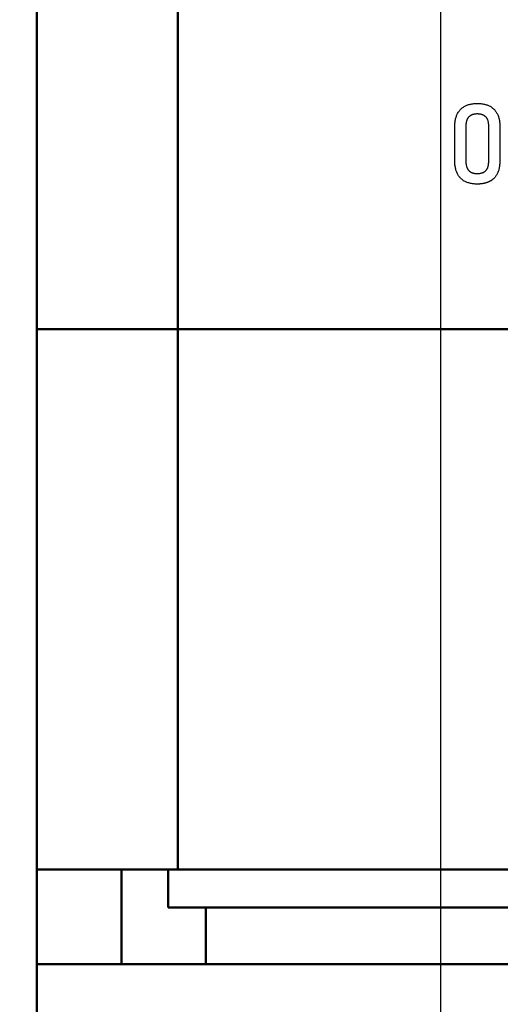
# Model space of a CAD drawing. Units: millimetres. Extents: x -174 to 420, y 0 to 420.
# Drawn here: x 275 to 285, y 238 to 259 of the extents above; entities that cross this region are included whole.
import ezdxf

# ---------------------------------------------------------------- set-up
doc = ezdxf.new("R2010")
doc.units = ezdxf.units.MM
doc.layers.get('0').update_dxf_attribs({"color": 47})
doc.layers.add('main', color=5, linetype='Continuous', lineweight=50)
doc.layers.add('РАЗМЕРЫ', color=7, linetype='Continuous', lineweight=25)
doc.layers.add('text', color=250, linetype='Continuous')
doc.styles.add('GOST', font='GOST.shx', dxfattribs={"width": 0.8, "oblique": 15})
doc.dimstyles.new('GOST', dxfattribs={"dimscale": 0, "dimtxt": 3.5, "dimasz": 4, "dimexe": 1.25, "dimexo": 0, "dimgap": 1, "dimtad": 1, "dimrnd": 0.5, "dimtxsty": 'GOST', "dimcen": 1, "dimclrd": 256, "dimclre": 256, "dimadec": 0, "dimazin": 2, "dimtfac": 1, "dimtdec": 4, "dimtmove": 0, "dimatfit": 1, "dimfxl": 1, "dimtolj": 1, "dimtzin": 0, "dimlwd": -1, "dimarcsym": 0})
doc.dimstyles.new('ISO-25', dxfattribs={"dimtxt": 3.5, "dimasz": 4, "dimexe": 1.25, "dimexo": 0.625, "dimgap": 1, "dimtad": 1, "dimdec": 1, "dimrnd": 0.5, "dimtxsty": 'GOST', "dimcen": 2.5, "dimadec": 0, "dimazin": 2, "dimtfac": 1, "dimtdec": 1, "dimtmove": 0, "dimatfit": 1, "dimfxl": 1, "dimlwd": 20, "dimarcsym": 0})

# ---------------------------------------------------------------- blocks, each defined once
blk = doc.blocks.new('*D209')
at = {"layer": 'Defpoints', "color": 0}
for p in [(281.998, 273.227), (265.173, 163.527), (286.743, 163.527)]:
    blk.add_point(p, dxfattribs=at)
at = {"layer": 'РАЗМЕРЫ', "color": 0, "lineweight": -2}
for p, q in [((281.373, 273.227), (263.923, 273.227)), ((286.118, 163.527), (263.923, 163.527))]:
    blk.add_line(p, q, dxfattribs=at)
at = {"layer": 'РАЗМЕРЫ', "color": 0, "lineweight": 20}
blk.add_line((265.173, 269.227), (265.173, 167.527), dxfattribs=at)
at = {"layer": 'РАЗМЕРЫ', "color": 0}
for points in [[(265.839, 269.227), (264.506, 269.227), (265.173, 273.227)], [(264.506, 167.527), (265.839, 167.527), (265.173, 163.527)]]:
    blk.add_solid(points, dxfattribs=at)
at = {"layer": 'РАЗМЕРЫ', "color": 0, "ltscale": 0.4, "insert": (262.161, 218.377), "char_height": 3.5, "attachment_point": 5, "rotation": 90, "style": 'GOST'}
blk.add_mtext('109,5', dxfattribs=at)
blk = doc.blocks.new('_Oblique')
at = {"color": 0, "linetype": 'ByBlock', "lineweight": -2}
blk.add_line((-0.5, -0.5), (0.5, 0.5), dxfattribs=at)
blk = doc.blocks.new('*D216')
at = {"layer": 'Defpoints', "color": 0}
for p in [(283.773, 298.181), (275.173, 263.227), (283.773, 233.627)]:
    blk.add_point(p, dxfattribs=at)
at = {"layer": 'РАЗМЕРЫ', "lineweight": -2}
for p, q in [((275.173, 263.227), (275.173, 299.431)), ((283.773, 233.627), (283.773, 299.431))]:
    blk.add_line(p, q, dxfattribs=at)
at = {"layer": 'РАЗМЕРЫ'}
blk.add_line((279.173, 298.181), (283.773, 298.181), dxfattribs=at)
blk.add_solid([(279.173, 298.848), (279.173, 297.515), (275.173, 298.181)], dxfattribs=at)
at = {"layer": 'РАЗМЕРЫ', "xscale": 4, "yscale": 4, "zscale": 4}
blk.add_blockref('_Oblique', (283.773, 298.181), dxfattribs=at)
at = {"layer": 'РАЗМЕРЫ', "color": 0, "ltscale": 0.4, "insert": (281.473, 301.194), "char_height": 3.5, "attachment_point": 5, "style": 'GOST'}
blk.add_mtext('\\A1;8,5', dxfattribs=at)
blk = doc.blocks.new('*D217')
at = {"layer": 'Defpoints', "color": 0}
for p in [(288.773, 298.181), (283.773, 233.627), (288.773, 233.627)]:
    blk.add_point(p, dxfattribs=at)
at = {"layer": 'РАЗМЕРЫ', "lineweight": -2}
for p, q in [((283.773, 233.627), (283.773, 299.431)), ((288.773, 233.627), (288.773, 299.431))]:
    blk.add_line(p, q, dxfattribs=at)
at = {"layer": 'РАЗМЕРЫ'}
blk.add_line((283.773, 298.181), (288.773, 298.181), dxfattribs=at)
at = {"layer": 'РАЗМЕРЫ', "xscale": 4, "yscale": 4, "zscale": 4, "rotation": 180}
blk.add_blockref('_Oblique', (283.773, 298.181), dxfattribs=at)
at = {"layer": 'РАЗМЕРЫ', "xscale": 4, "yscale": 4, "zscale": 4}
blk.add_blockref('_Oblique', (288.773, 298.181), dxfattribs=at)
at = {"layer": 'РАЗМЕРЫ', "color": 0, "ltscale": 0.4, "insert": (286.273, 300.931), "char_height": 3.5, "attachment_point": 5, "style": 'GOST'}
blk.add_mtext('\\A1;5', dxfattribs=at)

msp = doc.modelspace()

# ---------------------------------------------------------------- linework, layer by layer
at = {"layer": 'main'}
for p, q in [((275.173, 252.377), (275.173, 263.227)), ((278.173, 263.227), (278.173, 252.377)), ((275.173, 252.377), (278.173, 252.377)), ((275.173, 240.877), (275.173, 252.377)), ((278.173, 252.377), (278.173, 240.877)), ((360.173, 252.377), (278.173, 252.377)), ((275.173, 238.865), (275.173, 240.877)), ((276.973, 240.877), (275.173, 240.877)), ((276.973, 238.865), (276.973, 240.877)), ((276.973, 240.877), (277.973, 240.877)), ((277.973, 240.07), (277.973, 240.877)), ((287.173, 240.877), (277.973, 240.877)), ((278.773, 240.07), (277.973, 240.07)), ((278.773, 238.865), (278.773, 240.07)), ((287.973, 240.07), (278.773, 240.07)), ((276.973, 238.865), (275.173, 238.865)), ((275.173, 197.877), (275.173, 238.865)), ((278.773, 238.865), (276.973, 238.865)), ((287.973, 238.865), (278.773, 238.865))]:
    msp.add_line(p, q, dxfattribs=at)
at = {"layer": 'text'}
for p, q in [((284.254, 257.103), (284.268, 257.112)), ((284.268, 257.112), (284.282, 257.12)), ((284.282, 257.12), (284.298, 257.128)), ((284.298, 257.128), (284.313, 257.135)), ((284.313, 257.135), (284.329, 257.142)), ((284.329, 257.142), (284.346, 257.148)), ((284.346, 257.148), (284.363, 257.154)), ((284.363, 257.154), (284.381, 257.159)), ((284.381, 257.159), (284.399, 257.163)), ((284.399, 257.163), (284.418, 257.167)), ((284.418, 257.167), (284.437, 257.17)), ((284.437, 257.17), (284.457, 257.173)), ((284.457, 257.173), (284.477, 257.175)), ((284.477, 257.175), (284.498, 257.177)), ((284.498, 257.177), (284.519, 257.178)), ((284.519, 257.178), (284.541, 257.179)), ((284.541, 257.179), (284.563, 257.179)), ((284.563, 257.179), (284.585, 257.178)), ((284.585, 257.178), (284.606, 257.177)), ((284.606, 257.177), (284.627, 257.175)), ((284.627, 257.175), (284.647, 257.173)), ((284.647, 257.173), (284.667, 257.17)), ((284.667, 257.17), (284.686, 257.167)), ((284.686, 257.167), (284.704, 257.163)), ((284.704, 257.163), (284.723, 257.158)), ((284.723, 257.158), (284.74, 257.153)), ((284.74, 257.153), (284.758, 257.148)), ((284.758, 257.148), (284.774, 257.141)), ((284.774, 257.141), (284.79, 257.135)), ((284.79, 257.135), (284.806, 257.127)), ((284.806, 257.127), (284.821, 257.119)), ((284.821, 257.119), (284.836, 257.111)), ((284.098, 256.89), (284.104, 256.906)), ((284.104, 256.906), (284.11, 256.923)), ((284.11, 256.923), (284.117, 256.939)), ((284.117, 256.939), (284.124, 256.954)), ((284.124, 256.954), (284.132, 256.969)), ((284.132, 256.969), (284.14, 256.984)), ((284.14, 256.984), (284.149, 256.998)), ((284.149, 256.998), (284.159, 257.011)), ((284.159, 257.011), (284.169, 257.024)), ((284.169, 257.024), (284.179, 257.037)), ((284.179, 257.037), (284.19, 257.049)), ((284.19, 257.049), (284.202, 257.061)), ((284.202, 257.061), (284.214, 257.072)), ((284.214, 257.072), (284.227, 257.083)), ((284.227, 257.083), (284.24, 257.093)), ((284.24, 257.093), (284.254, 257.103)), ((284.382, 256.905), (284.375, 256.899)), ((284.388, 256.91), (284.382, 256.905)), ((284.395, 256.915), (284.388, 256.91)), ((284.402, 256.92), (284.395, 256.915)), ((284.409, 256.924), (284.402, 256.92)), ((284.417, 256.928), (284.409, 256.924)), ((284.425, 256.932), (284.417, 256.928)), ((284.433, 256.935), (284.425, 256.932)), ((284.442, 256.939), (284.433, 256.935)), ((284.451, 256.942), (284.442, 256.939)), ((284.46, 256.944), (284.451, 256.942)), ((284.469, 256.947), (284.46, 256.944)), ((284.479, 256.949), (284.469, 256.947)), ((284.489, 256.95), (284.479, 256.949)), ((284.5, 256.952), (284.489, 256.95)), ((284.51, 256.953), (284.5, 256.952)), ((284.521, 256.954), (284.51, 256.953)), ((284.533, 256.955), (284.521, 256.954)), ((284.544, 256.955), (284.533, 256.955)), ((284.556, 256.955), (284.544, 256.955)), ((284.568, 256.955), (284.556, 256.955)), ((284.579, 256.954), (284.568, 256.955)), ((284.59, 256.953), (284.579, 256.954)), ((284.601, 256.952), (284.59, 256.953)), ((284.611, 256.951), (284.601, 256.952)), ((284.621, 256.949), (284.611, 256.951)), ((284.631, 256.947), (284.621, 256.949)), ((284.641, 256.944), (284.631, 256.947)), ((284.65, 256.942), (284.641, 256.944)), ((284.659, 256.939), (284.65, 256.942)), ((284.667, 256.936), (284.659, 256.939)), ((284.676, 256.932), (284.667, 256.936)), ((284.684, 256.929), (284.676, 256.932)), ((284.691, 256.924), (284.684, 256.929)), ((284.699, 256.92), (284.691, 256.924)), ((284.706, 256.915), (284.699, 256.92)), ((284.713, 256.91), (284.706, 256.915)), ((284.719, 256.905), (284.713, 256.91)), ((284.726, 256.9), (284.719, 256.905)), ((284.836, 257.111), (284.85, 257.102)), ((284.85, 257.102), (284.863, 257.092)), ((284.863, 257.092), (284.877, 257.082)), ((284.877, 257.082), (284.889, 257.072)), ((284.889, 257.072), (284.901, 257.06)), ((284.901, 257.06), (284.913, 257.049)), ((284.913, 257.049), (284.924, 257.036)), ((284.924, 257.036), (284.934, 257.024)), ((284.934, 257.024), (284.944, 257.011)), ((284.944, 257.011), (284.953, 256.997)), ((284.953, 256.997), (284.962, 256.983)), ((284.962, 256.983), (284.971, 256.968)), ((284.971, 256.968), (284.978, 256.953)), ((284.978, 256.953), (284.985, 256.938)), ((284.985, 256.938), (284.992, 256.922)), ((284.992, 256.922), (284.998, 256.905)), ((284.998, 256.905), (285.004, 256.889)), ((284.072, 256.702), (284.073, 256.718)), ((284.072, 256.695), (284.072, 256.702)), ((284.072, 256.678), (284.072, 256.695)), ((284.073, 256.739), (284.074, 256.759)), ((284.073, 256.718), (284.073, 256.739)), ((284.074, 256.759), (284.076, 256.779)), ((284.076, 256.779), (284.079, 256.799)), ((284.079, 256.799), (284.081, 256.818)), ((284.081, 256.818), (284.085, 256.836)), ((284.085, 256.836), (284.089, 256.855)), ((284.089, 256.855), (284.093, 256.872)), ((284.093, 256.872), (284.098, 256.89)), ((284.308, 256.721), (284.307, 256.71)), ((284.307, 256.71), (284.307, 256.702)), ((284.307, 256.702), (284.307, 256.694)), ((284.307, 256.694), (284.307, 256.676)), ((284.309, 256.743), (284.308, 256.732)), ((284.308, 256.732), (284.308, 256.721)), ((284.31, 256.754), (284.309, 256.743)), ((284.312, 256.764), (284.31, 256.754)), ((284.313, 256.774), (284.312, 256.764)), ((284.315, 256.784), (284.313, 256.774)), ((284.317, 256.793), (284.315, 256.784)), ((284.32, 256.802), (284.317, 256.793)), ((284.322, 256.811), (284.32, 256.802)), ((284.325, 256.82), (284.322, 256.811)), ((284.329, 256.828), (284.325, 256.82)), ((284.332, 256.837), (284.329, 256.828)), ((284.336, 256.845), (284.332, 256.837)), ((284.34, 256.852), (284.336, 256.845)), ((284.344, 256.86), (284.34, 256.852)), ((284.349, 256.867), (284.344, 256.86)), ((284.353, 256.874), (284.349, 256.867)), ((284.359, 256.881), (284.353, 256.874)), ((284.364, 256.887), (284.359, 256.881)), ((284.369, 256.893), (284.364, 256.887)), ((284.375, 256.899), (284.369, 256.893)), ((284.732, 256.894), (284.726, 256.9)), ((284.737, 256.888), (284.732, 256.894)), ((284.743, 256.881), (284.737, 256.888)), ((284.748, 256.875), (284.743, 256.881)), ((284.752, 256.868), (284.748, 256.875)), ((284.757, 256.86), (284.752, 256.868)), ((284.761, 256.853), (284.757, 256.86)), ((284.765, 256.845), (284.761, 256.853)), ((284.769, 256.837), (284.765, 256.845)), ((284.773, 256.829), (284.769, 256.837)), ((284.776, 256.821), (284.773, 256.829)), ((284.779, 256.812), (284.776, 256.821)), ((284.781, 256.803), (284.779, 256.812)), ((284.784, 256.794), (284.781, 256.803)), ((284.786, 256.784), (284.784, 256.794)), ((284.788, 256.775), (284.786, 256.784)), ((284.79, 256.765), (284.788, 256.775)), ((284.791, 256.755), (284.79, 256.765)), ((284.792, 256.744), (284.791, 256.755)), ((284.793, 256.733), (284.792, 256.744)), ((284.793, 256.722), (284.793, 256.733)), ((284.794, 256.711), (284.793, 256.722)), ((284.794, 256.702), (284.794, 256.711)), ((284.794, 256.695), (284.794, 256.702)), ((284.794, 256.678), (284.794, 256.695)), ((285.004, 256.889), (285.009, 256.871)), ((285.009, 256.871), (285.013, 256.854)), ((285.013, 256.854), (285.017, 256.835)), ((285.017, 256.835), (285.02, 256.817)), ((285.02, 256.817), (285.023, 256.797)), ((285.023, 256.797), (285.026, 256.778)), ((285.026, 256.778), (285.027, 256.758)), ((285.027, 256.758), (285.028, 256.737)), ((285.028, 256.737), (285.029, 256.716)), ((285.029, 256.716), (285.029, 256.702)), ((285.029, 256.702), (285.029, 256.694)), ((285.029, 256.694), (285.029, 256.676)), ((284.072, 256.653), (284.072, 256.678)), ((284.072, 256.622), (284.072, 256.653)), ((284.072, 256.584), (284.072, 256.622)), ((284.072, 256.541), (284.072, 256.584)), ((284.072, 256.493), (284.072, 256.541)), ((284.072, 256.443), (284.072, 256.493)), ((284.307, 256.676), (284.307, 256.651)), ((284.307, 256.651), (284.307, 256.618)), ((284.307, 256.618), (284.307, 256.58)), ((284.307, 256.58), (284.307, 256.536)), ((284.307, 256.536), (284.307, 256.489)), ((284.307, 256.489), (284.307, 256.438)), ((284.794, 256.653), (284.794, 256.678)), ((284.794, 256.622), (284.794, 256.653)), ((284.794, 256.584), (284.794, 256.622)), ((284.794, 256.541), (284.794, 256.584)), ((284.794, 256.493), (284.794, 256.541)), ((284.794, 256.443), (284.794, 256.493)), ((285.029, 256.676), (285.029, 256.651)), ((285.029, 256.651), (285.029, 256.618)), ((285.029, 256.618), (285.029, 256.58)), ((285.029, 256.58), (285.029, 256.536)), ((285.029, 256.536), (285.029, 256.489)), ((285.029, 256.489), (285.029, 256.438)), ((284.072, 256.39), (284.072, 256.443)), ((284.072, 256.336), (284.072, 256.39)), ((284.072, 256.282), (284.072, 256.336)), ((284.072, 256.229), (284.072, 256.282)), ((284.307, 256.438), (284.307, 256.385)), ((284.307, 256.385), (284.307, 256.331)), ((284.307, 256.331), (284.307, 256.277)), ((284.307, 256.277), (284.307, 256.224)), ((284.794, 256.39), (284.794, 256.443)), ((284.794, 256.336), (284.794, 256.39)), ((284.794, 256.282), (284.794, 256.336)), ((284.794, 256.229), (284.794, 256.282)), ((285.029, 256.438), (285.029, 256.385)), ((285.029, 256.385), (285.029, 256.331)), ((285.029, 256.331), (285.029, 256.277)), ((285.029, 256.277), (285.029, 256.224)), ((284.072, 256.177), (284.072, 256.229)), ((284.072, 256.128), (284.072, 256.177)), ((284.072, 256.082), (284.072, 256.128)), ((284.072, 256.042), (284.072, 256.082)), ((284.307, 256.224), (284.307, 256.172)), ((284.307, 256.172), (284.307, 256.124)), ((284.307, 256.124), (284.307, 256.079)), ((284.307, 256.079), (284.307, 256.038)), ((284.794, 256.177), (284.794, 256.229)), ((284.794, 256.128), (284.794, 256.177)), ((284.794, 256.082), (284.794, 256.128)), ((284.794, 256.042), (284.794, 256.082)), ((285.029, 256.224), (285.029, 256.172)), ((285.029, 256.172), (285.029, 256.124)), ((285.029, 256.124), (285.029, 256.079)), ((285.029, 256.079), (285.029, 256.038)), ((284.072, 256.006), (284.072, 256.042)), ((284.072, 255.978), (284.072, 256.006)), ((284.072, 255.956), (284.072, 255.978)), ((284.072, 255.944), (284.072, 255.956)), ((284.072, 255.937), (284.072, 255.944)), ((284.073, 255.916), (284.072, 255.937)), ((284.074, 255.895), (284.073, 255.916)), ((284.075, 255.875), (284.074, 255.895)), ((284.077, 255.855), (284.075, 255.875)), ((284.08, 255.836), (284.077, 255.855)), ((284.307, 256.038), (284.307, 256.003)), ((284.307, 256.003), (284.307, 255.975)), ((284.307, 255.975), (284.307, 255.955)), ((284.307, 255.955), (284.307, 255.943)), ((284.307, 255.943), (284.307, 255.937)), ((284.307, 255.937), (284.308, 255.926)), ((284.308, 255.926), (284.308, 255.915)), ((284.308, 255.915), (284.309, 255.904)), ((284.309, 255.904), (284.31, 255.893)), ((284.31, 255.893), (284.311, 255.883)), ((284.311, 255.883), (284.313, 255.873)), ((284.313, 255.873), (284.314, 255.863)), ((284.314, 255.863), (284.317, 255.853)), ((284.785, 255.854), (284.787, 255.864)), ((284.787, 255.864), (284.789, 255.874)), ((284.789, 255.874), (284.79, 255.884)), ((284.79, 255.884), (284.791, 255.894)), ((284.791, 255.894), (284.792, 255.905)), ((284.792, 255.905), (284.793, 255.916)), ((284.793, 255.916), (284.794, 255.927)), ((284.794, 256.006), (284.794, 256.042)), ((284.794, 255.978), (284.794, 256.006)), ((284.794, 255.956), (284.794, 255.978)), ((284.794, 255.944), (284.794, 255.956)), ((284.794, 255.938), (284.794, 255.944)), ((284.794, 255.927), (284.794, 255.938)), ((285.026, 255.873), (285.024, 255.853)), ((285.028, 255.893), (285.026, 255.873)), ((285.029, 255.913), (285.028, 255.893)), ((285.029, 256.038), (285.029, 256.003)), ((285.029, 256.003), (285.029, 255.975)), ((285.029, 255.975), (285.029, 255.955)), ((285.029, 255.955), (285.029, 255.943)), ((285.029, 255.943), (285.029, 255.935)), ((285.029, 255.935), (285.029, 255.913)), ((284.083, 255.817), (284.08, 255.836)), ((284.087, 255.799), (284.083, 255.817)), ((284.091, 255.781), (284.087, 255.799)), ((284.095, 255.763), (284.091, 255.781)), ((284.101, 255.746), (284.095, 255.763)), ((284.107, 255.73), (284.101, 255.746)), ((284.113, 255.714), (284.107, 255.73)), ((284.12, 255.698), (284.113, 255.714)), ((284.127, 255.683), (284.12, 255.698)), ((284.135, 255.668), (284.127, 255.683)), ((284.144, 255.654), (284.135, 255.668)), ((284.153, 255.64), (284.144, 255.654)), ((284.317, 255.853), (284.319, 255.844)), ((284.319, 255.844), (284.321, 255.835)), ((284.321, 255.835), (284.324, 255.826)), ((284.324, 255.826), (284.327, 255.817)), ((284.327, 255.817), (284.331, 255.809)), ((284.331, 255.809), (284.335, 255.801)), ((284.335, 255.801), (284.339, 255.793)), ((284.339, 255.793), (284.343, 255.786)), ((284.343, 255.786), (284.347, 255.779)), ((284.347, 255.779), (284.352, 255.771)), ((284.352, 255.771), (284.357, 255.765)), ((284.357, 255.765), (284.362, 255.758)), ((284.362, 255.758), (284.367, 255.753)), ((284.367, 255.753), (284.37, 255.75)), ((284.37, 255.75), (284.373, 255.747)), ((284.373, 255.747), (284.376, 255.744)), ((284.376, 255.744), (284.379, 255.741)), ((284.379, 255.741), (284.382, 255.738)), ((284.382, 255.738), (284.386, 255.735)), ((284.386, 255.735), (284.389, 255.733)), ((284.389, 255.733), (284.392, 255.73)), ((284.392, 255.73), (284.396, 255.728)), ((284.396, 255.728), (284.399, 255.725)), ((284.399, 255.725), (284.403, 255.723)), ((284.403, 255.723), (284.407, 255.721)), ((284.407, 255.721), (284.41, 255.719)), ((284.41, 255.719), (284.414, 255.717)), ((284.414, 255.717), (284.418, 255.715)), ((284.418, 255.715), (284.422, 255.713)), ((284.422, 255.713), (284.426, 255.711)), ((284.426, 255.711), (284.43, 255.709)), ((284.43, 255.709), (284.434, 255.707)), ((284.434, 255.707), (284.439, 255.706)), ((284.439, 255.706), (284.443, 255.704)), ((284.443, 255.704), (284.447, 255.703)), ((284.447, 255.703), (284.452, 255.701)), ((284.452, 255.701), (284.456, 255.7)), ((284.456, 255.7), (284.461, 255.698)), ((284.461, 255.698), (284.466, 255.697)), ((284.466, 255.697), (284.47, 255.696)), ((284.47, 255.696), (284.475, 255.695)), ((284.475, 255.695), (284.48, 255.694)), ((284.48, 255.694), (284.485, 255.693)), ((284.485, 255.693), (284.49, 255.692)), ((284.49, 255.692), (284.495, 255.691)), ((284.495, 255.691), (284.5, 255.691)), ((284.5, 255.691), (284.506, 255.69)), ((284.506, 255.69), (284.511, 255.69)), ((284.511, 255.69), (284.516, 255.689)), ((284.516, 255.689), (284.522, 255.689)), ((284.522, 255.689), (284.528, 255.688)), ((284.528, 255.688), (284.533, 255.688)), ((284.533, 255.688), (284.539, 255.688)), ((284.539, 255.688), (284.545, 255.688)), ((284.545, 255.688), (284.551, 255.688)), ((284.551, 255.688), (284.562, 255.688)), ((284.562, 255.688), (284.574, 255.688)), ((284.574, 255.688), (284.585, 255.689)), ((284.585, 255.689), (284.596, 255.69)), ((284.596, 255.69), (284.606, 255.691)), ((284.606, 255.691), (284.616, 255.693)), ((284.616, 255.693), (284.626, 255.695)), ((284.626, 255.695), (284.636, 255.697)), ((284.636, 255.697), (284.645, 255.7)), ((284.645, 255.7), (284.654, 255.703)), ((284.654, 255.703), (284.663, 255.706)), ((284.663, 255.706), (284.671, 255.709)), ((284.671, 255.709), (284.679, 255.713)), ((284.679, 255.713), (284.687, 255.717)), ((284.687, 255.717), (284.695, 255.721)), ((284.695, 255.721), (284.702, 255.725)), ((284.702, 255.725), (284.709, 255.73)), ((284.709, 255.73), (284.716, 255.735)), ((284.716, 255.735), (284.722, 255.741)), ((284.722, 255.741), (284.728, 255.747)), ((284.728, 255.747), (284.734, 255.753)), ((284.734, 255.753), (284.74, 255.759)), ((284.74, 255.759), (284.745, 255.765)), ((284.745, 255.765), (284.75, 255.772)), ((284.75, 255.772), (284.755, 255.779)), ((284.755, 255.779), (284.759, 255.786)), ((284.759, 255.786), (284.763, 255.794)), ((284.763, 255.794), (284.767, 255.802)), ((284.767, 255.802), (284.771, 255.81)), ((284.771, 255.81), (284.774, 255.818)), ((284.774, 255.818), (284.777, 255.827)), ((284.777, 255.827), (284.78, 255.836)), ((284.78, 255.836), (284.783, 255.845)), ((284.783, 255.845), (284.785, 255.854)), ((284.957, 255.652), (284.947, 255.638)), ((284.965, 255.666), (284.957, 255.652)), ((284.973, 255.681), (284.965, 255.666)), ((284.981, 255.696), (284.973, 255.681)), ((284.988, 255.712), (284.981, 255.696)), ((284.994, 255.728), (284.988, 255.712)), ((285, 255.744), (284.994, 255.728)), ((285.006, 255.761), (285, 255.744)), ((285.01, 255.779), (285.006, 255.761)), ((285.015, 255.797), (285.01, 255.779)), ((285.018, 255.815), (285.015, 255.797)), ((285.022, 255.834), (285.018, 255.815)), ((285.024, 255.853), (285.022, 255.834)), ((284.163, 255.626), (284.153, 255.64)), ((284.173, 255.613), (284.163, 255.626)), ((284.184, 255.601), (284.173, 255.613)), ((284.195, 255.589), (284.184, 255.601)), ((284.207, 255.577), (284.195, 255.589)), ((284.219, 255.566), (284.207, 255.577)), ((284.232, 255.556), (284.219, 255.566)), ((284.245, 255.546), (284.232, 255.556)), ((284.259, 255.536), (284.245, 255.546)), ((284.274, 255.528), (284.259, 255.536)), ((284.289, 255.52), (284.274, 255.528)), ((284.304, 255.512), (284.289, 255.52)), ((284.32, 255.505), (284.304, 255.512)), ((284.336, 255.498), (284.32, 255.505)), ((284.353, 255.492), (284.336, 255.498)), ((284.371, 255.487), (284.353, 255.492)), ((284.389, 255.482), (284.371, 255.487)), ((284.407, 255.478), (284.389, 255.482)), ((284.426, 255.474), (284.407, 255.478)), ((284.446, 255.471), (284.426, 255.474)), ((284.466, 255.469), (284.446, 255.471)), ((284.486, 255.467), (284.466, 255.469)), ((284.507, 255.465), (284.486, 255.467)), ((284.529, 255.465), (284.507, 255.465)), ((284.551, 255.464), (284.529, 255.465)), ((284.562, 255.464), (284.551, 255.464)), ((284.573, 255.465), (284.562, 255.464)), ((284.583, 255.465), (284.573, 255.465)), ((284.594, 255.465), (284.583, 255.465)), ((284.605, 255.466), (284.594, 255.465)), ((284.615, 255.467), (284.605, 255.466)), ((284.625, 255.468), (284.615, 255.467)), ((284.635, 255.469), (284.625, 255.468)), ((284.645, 255.47), (284.635, 255.469)), ((284.655, 255.471), (284.645, 255.47)), ((284.665, 255.473), (284.655, 255.471)), ((284.675, 255.474), (284.665, 255.473)), ((284.684, 255.476), (284.675, 255.474)), ((284.694, 255.478), (284.684, 255.476)), ((284.703, 255.48), (284.694, 255.478)), ((284.712, 255.482), (284.703, 255.48)), ((284.721, 255.485), (284.712, 255.482)), ((284.73, 255.487), (284.721, 255.485)), ((284.739, 255.49), (284.73, 255.487)), ((284.748, 255.492), (284.739, 255.49)), ((284.756, 255.495), (284.748, 255.492)), ((284.765, 255.498), (284.756, 255.495)), ((284.773, 255.501), (284.765, 255.498)), ((284.781, 255.505), (284.773, 255.501)), ((284.789, 255.508), (284.781, 255.505)), ((284.797, 255.512), (284.789, 255.508)), ((284.805, 255.516), (284.797, 255.512)), ((284.812, 255.519), (284.805, 255.516)), ((284.82, 255.523), (284.812, 255.519)), ((284.827, 255.528), (284.82, 255.523)), ((284.834, 255.532), (284.827, 255.528)), ((284.842, 255.536), (284.834, 255.532)), ((284.849, 255.541), (284.842, 255.536)), ((284.855, 255.546), (284.849, 255.541)), ((284.862, 255.55), (284.855, 255.546)), ((284.869, 255.555), (284.862, 255.55)), ((284.875, 255.561), (284.869, 255.555)), ((284.882, 255.566), (284.875, 255.561)), ((284.888, 255.571), (284.882, 255.566)), ((284.894, 255.577), (284.888, 255.571)), ((284.9, 255.582), (284.894, 255.577)), ((284.906, 255.588), (284.9, 255.582)), ((284.916, 255.599), (284.906, 255.588)), ((284.927, 255.612), (284.916, 255.599)), ((284.938, 255.625), (284.927, 255.612)), ((284.947, 255.638), (284.938, 255.625))]:
    msp.add_line(p, q, dxfattribs=at)

# ---------------------------------------------------------------- dimensions: what is measured, and where the dimension line sits
at = {"layer": 'РАЗМЕРЫ'}
for base, p1, p2, override, picture, middle in [((283.773, 298.181), (275.173, 263.227), (283.773, 233.627), {"dimscale": 1, "dimlfac": 1, "dimtxsty": 'GOST', "dimblk2": 'Oblique', "dimsah": 1, "dimtolj": 1}, '*D216', (281.473, 301.194)), ((288.773, 298.181), (283.773, 233.627), (288.773, 233.627), {"dimscale": 1, "dimlfac": 1, "dimtxsty": 'GOST', "dimblk1": 'Oblique', "dimblk2": 'Oblique', "dimsah": 1, "dimtolj": 1}, '*D217', (286.273, 300.931))]:
    dim = msp.add_linear_dim(base=base, p1=p1, p2=p2, dimstyle='GOST', override=override, dxfattribs=at)
    dim.commit()
    dim.dimension.update_dxf_attribs({"geometry": picture, "text_midpoint": middle})
dim = msp.add_linear_dim(base=(265.173, 163.527), p1=(281.998, 273.227), p2=(286.743, 163.527), angle=90, dimstyle='ISO-25', override={"dimtxt": 3.5, "dimlfac": 1, "dimtxsty": 'GOST', "dimsah": 1, "dimtolj": 0}, dxfattribs=at)
dim.commit()
dim.dimension.update_dxf_attribs({"geometry": '*D209', "text_midpoint": (262.161, 218.377)})

doc.saveas('drawing.dxf')
